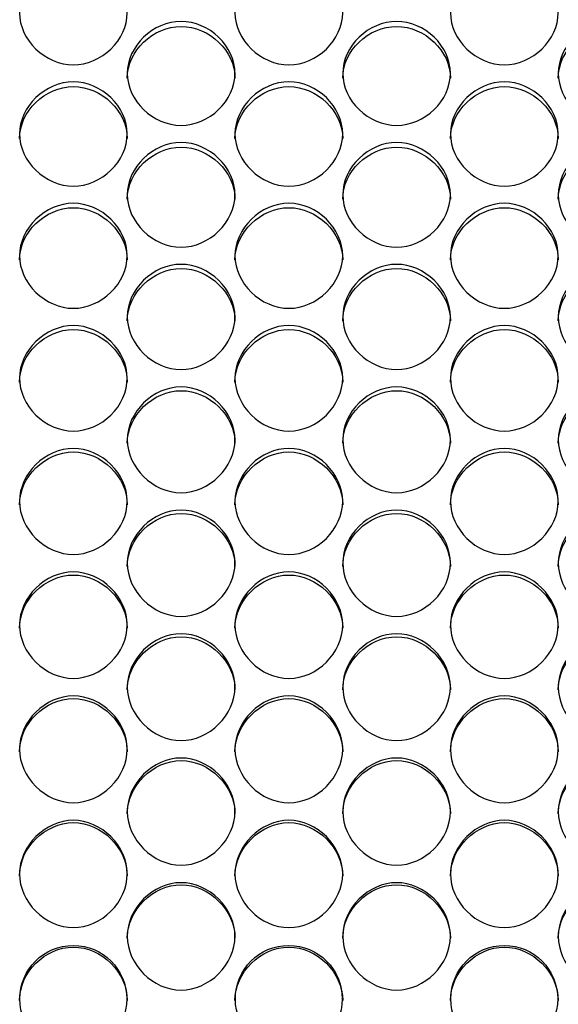
# Model space of a CAD drawing. Units: millimetres. Extents: x 41 to 243, y 46 to 199.
# Drawn here: x 103 to 104, y 94 to 97 of the extents above; entities that cross this region are included whole.
import ezdxf

# ---------------------------------------------------------------- set-up
doc = ezdxf.new("R2010")
doc.units = ezdxf.units.MM
doc.layers.add('5312470', color=7, linetype='Continuous')
doc.layers.add('Default', color=7, linetype='Continuous')

# ---------------------------------------------------------------- blocks, each defined once
blk = doc.blocks.new('SE3')
at = {"layer": '5312470', "color": 7, "linetype": 'Continuous'}
for centre in [(103.1231, 94.4032), (103.6731, 94.4032), (104.2231, 94.4032)]:
    blk.add_circle(centre, 0.1364, dxfattribs=at)
for points, knots in [([(102.9858, 96.9182), (102.9858, 96.9519), (103.018, 97.0192), (103.1233, 97.0657), (103.2286, 97.0192), (103.2769, 96.9183), (103.2286, 96.817), (103.1233, 96.7702), (103.018, 96.817), (102.9858, 96.8845), (102.9858, 96.9182)], [0, 0, 0, 0, 0.125086, 0.25, 0.374914, 0.5, 0.625086, 0.75, 0.874914, 1, 1, 1, 1]), ([(103.5358, 96.9182), (103.5358, 96.9519), (103.568, 97.0192), (103.6733, 97.0657), (103.7786, 97.0192), (103.8269, 96.9183), (103.7786, 96.817), (103.6733, 96.7702), (103.568, 96.817), (103.5358, 96.8845), (103.5358, 96.9182)], [0, 0, 0, 0, 0.125086, 0.25, 0.374914, 0.5, 0.625086, 0.75, 0.874914, 1, 1, 1, 1]), ([(104.0858, 96.9182), (104.0858, 96.9519), (104.118, 97.0192), (104.2233, 97.0657), (104.3286, 97.0192), (104.3769, 96.9183), (104.3286, 96.817), (104.2233, 96.7702), (104.118, 96.817), (104.0858, 96.8845), (104.0858, 96.9182)], [0, 0, 0, 0, 0.125086, 0.25, 0.374914, 0.5, 0.625086, 0.75, 0.874914, 1, 1, 1, 1]), ([(103.2608, 96.7641), (103.2608, 96.798), (103.293, 96.8655), (103.3983, 96.9121), (103.5036, 96.8655), (103.5519, 96.7642), (103.5036, 96.6626), (103.3983, 96.6157), (103.293, 96.6626), (103.2608, 96.7303), (103.2608, 96.7641)], [0, 0, 0, 0, 0.125086, 0.25, 0.374914, 0.5, 0.625086, 0.75, 0.874914, 1, 1, 1, 1]), ([(103.8108, 96.7641), (103.8108, 96.798), (103.843, 96.8655), (103.9483, 96.9121), (104.0536, 96.8655), (104.1019, 96.7642), (104.0536, 96.6626), (103.9483, 96.6157), (103.843, 96.6626), (103.8108, 96.7303), (103.8108, 96.7641)], [0, 0, 0, 0, 0.125086, 0.25, 0.374914, 0.5, 0.625086, 0.75, 0.874914, 1, 1, 1, 1]), ([(104.3608, 96.7641), (104.3608, 96.798), (104.393, 96.8655), (104.4983, 96.9121), (104.6036, 96.8655), (104.6519, 96.7642), (104.6036, 96.6626), (104.4983, 96.6157), (104.393, 96.6626), (104.3608, 96.7303), (104.3608, 96.7641)], [0, 0, 0, 0, 0.125086, 0.25, 0.374914, 0.5, 0.625086, 0.75, 0.874914, 1, 1, 1, 1]), ([(103.2608, 96.7518), (103.2608, 96.821), (103.3263, 96.8838), (103.4703, 96.8838), (103.5358, 96.821), (103.5358, 96.7518)], [0, 0, 0, 0, 0.25, 0.25, 0.5, 0.5, 0.5, 0.5]), ([(103.8108, 96.7518), (103.8108, 96.821), (103.8763, 96.8838), (104.0203, 96.8838), (104.0858, 96.821), (104.0858, 96.7518)], [0, 0, 0, 0, 0.25, 0.25, 0.5, 0.5, 0.5, 0.5]), ([(104.3608, 96.7518), (104.3608, 96.821), (104.4263, 96.8838), (104.5703, 96.8838), (104.6358, 96.821), (104.6358, 96.7518)], [0, 0, 0, 0, 0.25, 0.25, 0.5, 0.5, 0.5, 0.5]), ([(102.9858, 96.6095), (102.9858, 96.6435), (103.018, 96.7112), (103.1233, 96.758), (103.2286, 96.7112), (103.2769, 96.6096), (103.2286, 96.5077), (103.1233, 96.4606), (103.018, 96.5077), (102.9858, 96.5756), (102.9858, 96.6095)], [0, 0, 0, 0, 0.125086, 0.25, 0.374914, 0.5, 0.625086, 0.75, 0.874914, 1, 1, 1, 1]), ([(102.9858, 96.5977), (102.9858, 96.6672), (103.0513, 96.7302), (103.1953, 96.7302), (103.2608, 96.6672), (103.2608, 96.5977)], [0, 0, 0, 0, 0.25, 0.25, 0.5, 0.5, 0.5, 0.5]), ([(103.5358, 96.6095), (103.5358, 96.6435), (103.568, 96.7112), (103.6733, 96.758), (103.7786, 96.7112), (103.8269, 96.6096), (103.7786, 96.5077), (103.6733, 96.4606), (103.568, 96.5077), (103.5358, 96.5756), (103.5358, 96.6095)], [0, 0, 0, 0, 0.125086, 0.25, 0.374914, 0.5, 0.625086, 0.75, 0.874914, 1, 1, 1, 1]), ([(103.5358, 96.5977), (103.5358, 96.6672), (103.6013, 96.7302), (103.7453, 96.7302), (103.8108, 96.6672), (103.8108, 96.5977)], [0, 0, 0, 0, 0.25, 0.25, 0.5, 0.5, 0.5, 0.5]), ([(104.0858, 96.6095), (104.0858, 96.6435), (104.118, 96.7112), (104.2233, 96.758), (104.3286, 96.7112), (104.3769, 96.6096), (104.3286, 96.5077), (104.2233, 96.4606), (104.118, 96.5077), (104.0858, 96.5756), (104.0858, 96.6095)], [0, 0, 0, 0, 0.125086, 0.25, 0.374914, 0.5, 0.625086, 0.75, 0.874914, 1, 1, 1, 1]), ([(104.0858, 96.5977), (104.0858, 96.6672), (104.1513, 96.7302), (104.2953, 96.7302), (104.3608, 96.6672), (104.3608, 96.5977)], [0, 0, 0, 0, 0.25, 0.25, 0.5, 0.5, 0.5, 0.5]), ([(103.2608, 96.4544), (103.2608, 96.4885), (103.293, 96.5564), (103.3983, 96.6034), (103.5036, 96.5564), (103.5519, 96.4545), (103.5036, 96.3523), (103.3983, 96.305), (103.293, 96.3523), (103.2608, 96.4204), (103.2608, 96.4544)], [0, 0, 0, 0, 0.125086, 0.25, 0.374914, 0.5, 0.625086, 0.75, 0.874914, 1, 1, 1, 1]), ([(103.2608, 96.4432), (103.2608, 96.5128), (103.3263, 96.576), (103.4703, 96.576), (103.5358, 96.5128), (103.5358, 96.4432)], [0, 0, 0, 0, 0.25, 0.25, 0.5, 0.5, 0.5, 0.5]), ([(103.8108, 96.4544), (103.8108, 96.4885), (103.843, 96.5564), (103.9483, 96.6034), (104.0536, 96.5564), (104.1019, 96.4545), (104.0536, 96.3523), (103.9483, 96.305), (103.843, 96.3523), (103.8108, 96.4204), (103.8108, 96.4544)], [0, 0, 0, 0, 0.125086, 0.25, 0.374914, 0.5, 0.625086, 0.75, 0.874914, 1, 1, 1, 1]), ([(103.8108, 96.4432), (103.8108, 96.5128), (103.8763, 96.576), (104.0203, 96.576), (104.0858, 96.5128), (104.0858, 96.4432)], [0, 0, 0, 0, 0.25, 0.25, 0.5, 0.5, 0.5, 0.5]), ([(104.3608, 96.4544), (104.3608, 96.4885), (104.393, 96.5564), (104.4983, 96.6034), (104.6036, 96.5564), (104.6519, 96.4545), (104.6036, 96.3523), (104.4983, 96.305), (104.393, 96.3523), (104.3608, 96.4204), (104.3608, 96.4544)], [0, 0, 0, 0, 0.125086, 0.25, 0.374914, 0.5, 0.625086, 0.75, 0.874914, 1, 1, 1, 1]), ([(104.3608, 96.4432), (104.3608, 96.5128), (104.4263, 96.576), (104.5703, 96.576), (104.6358, 96.5128), (104.6358, 96.4432)], [0, 0, 0, 0, 0.25, 0.25, 0.5, 0.5, 0.5, 0.5]), ([(102.9858, 96.2989), (102.9858, 96.333), (103.018, 96.4012), (103.1233, 96.4483), (103.2286, 96.4012), (103.2769, 96.2989), (103.2286, 96.1964), (103.1233, 96.149), (103.018, 96.1964), (102.9858, 96.2647), (102.9858, 96.2989)], [0, 0, 0, 0, 0.125086, 0.25, 0.374914, 0.5, 0.625086, 0.75, 0.874914, 1, 1, 1, 1]), ([(102.9858, 96.2881), (102.9858, 96.358), (103.0513, 96.4214), (103.1953, 96.4214), (103.2608, 96.358), (103.2608, 96.2881)], [0, 0, 0, 0, 0.25, 0.25, 0.5, 0.5, 0.5, 0.5]), ([(103.5358, 96.2989), (103.5358, 96.333), (103.568, 96.4012), (103.6733, 96.4483), (103.7786, 96.4012), (103.8269, 96.2989), (103.7786, 96.1964), (103.6733, 96.149), (103.568, 96.1964), (103.5358, 96.2647), (103.5358, 96.2989)], [0, 0, 0, 0, 0.125086, 0.25, 0.374914, 0.5, 0.625086, 0.75, 0.874914, 1, 1, 1, 1]), ([(103.5358, 96.2881), (103.5358, 96.358), (103.6013, 96.4214), (103.7453, 96.4214), (103.8108, 96.358), (103.8108, 96.2881)], [0, 0, 0, 0, 0.25, 0.25, 0.5, 0.5, 0.5, 0.5]), ([(104.0858, 96.2989), (104.0858, 96.333), (104.118, 96.4012), (104.2233, 96.4483), (104.3286, 96.4012), (104.3769, 96.2989), (104.3286, 96.1964), (104.2233, 96.149), (104.118, 96.1964), (104.0858, 96.2647), (104.0858, 96.2989)], [0, 0, 0, 0, 0.125086, 0.25, 0.374914, 0.5, 0.625086, 0.75, 0.874914, 1, 1, 1, 1]), ([(104.0858, 96.2881), (104.0858, 96.358), (104.1513, 96.4214), (104.2953, 96.4214), (104.3608, 96.358), (104.3608, 96.2881)], [0, 0, 0, 0, 0.25, 0.25, 0.5, 0.5, 0.5, 0.5]), ([(103.2608, 96.1428), (103.2608, 96.1771), (103.293, 96.2454), (103.3983, 96.2927), (103.5036, 96.2454), (103.5519, 96.1429), (103.5036, 96.0401), (103.3983, 95.9926), (103.293, 96.0401), (103.2608, 96.1086), (103.2608, 96.1428)], [0, 0, 0, 0, 0.125086, 0.25, 0.374914, 0.5, 0.625086, 0.75, 0.874914, 1, 1, 1, 1]), ([(103.8108, 96.1428), (103.8108, 96.1771), (103.843, 96.2454), (103.9483, 96.2927), (104.0536, 96.2454), (104.1019, 96.1429), (104.0536, 96.0401), (103.9483, 95.9926), (103.843, 96.0401), (103.8108, 96.1086), (103.8108, 96.1428)], [0, 0, 0, 0, 0.125086, 0.25, 0.374914, 0.5, 0.625086, 0.75, 0.874914, 1, 1, 1, 1]), ([(104.3608, 96.1428), (104.3608, 96.1771), (104.393, 96.2454), (104.4983, 96.2927), (104.6036, 96.2454), (104.6519, 96.1429), (104.6036, 96.0401), (104.4983, 95.9926), (104.393, 96.0401), (104.3608, 96.1086), (104.3608, 96.1428)], [0, 0, 0, 0, 0.125086, 0.25, 0.374914, 0.5, 0.625086, 0.75, 0.874914, 1, 1, 1, 1]), ([(103.2608, 96.1326), (103.2608, 96.2027), (103.3263, 96.2663), (103.4703, 96.2663), (103.5358, 96.2027), (103.5358, 96.1326)], [0, 0, 0, 0, 0.25, 0.25, 0.5, 0.5, 0.5, 0.5]), ([(103.8108, 96.1326), (103.8108, 96.2027), (103.8763, 96.2663), (104.0203, 96.2663), (104.0858, 96.2027), (104.0858, 96.1326)], [0, 0, 0, 0, 0.25, 0.25, 0.5, 0.5, 0.5, 0.5]), ([(104.3608, 96.1326), (104.3608, 96.2027), (104.4263, 96.2663), (104.5703, 96.2663), (104.6358, 96.2027), (104.6358, 96.1326)], [0, 0, 0, 0, 0.25, 0.25, 0.5, 0.5, 0.5, 0.5]), ([(102.9858, 95.9864), (102.9858, 96.0207), (103.018, 96.0893), (103.1233, 96.1366), (103.2286, 96.0893), (103.2769, 95.9864), (103.2286, 95.8834), (103.1233, 95.8357), (103.018, 95.8834), (102.9858, 95.9521), (102.9858, 95.9864)], [0, 0, 0, 0, 0.125086, 0.25, 0.374914, 0.5, 0.625086, 0.75, 0.874914, 1, 1, 1, 1]), ([(103.5358, 95.9864), (103.5358, 96.0207), (103.568, 96.0893), (103.6733, 96.1366), (103.7786, 96.0893), (103.8269, 95.9864), (103.7786, 95.8834), (103.6733, 95.8357), (103.568, 95.8834), (103.5358, 95.9521), (103.5358, 95.9864)], [0, 0, 0, 0, 0.125086, 0.25, 0.374914, 0.5, 0.625086, 0.75, 0.874914, 1, 1, 1, 1]), ([(104.0858, 95.9864), (104.0858, 96.0207), (104.118, 96.0893), (104.2233, 96.1366), (104.3286, 96.0893), (104.3769, 95.9864), (104.3286, 95.8834), (104.2233, 95.8357), (104.118, 95.8834), (104.0858, 95.9521), (104.0858, 95.9864)], [0, 0, 0, 0, 0.125086, 0.25, 0.374914, 0.5, 0.625086, 0.75, 0.874914, 1, 1, 1, 1]), ([(102.9858, 95.9767), (102.9858, 96.047), (103.0513, 96.1107), (103.1953, 96.1107), (103.2608, 96.047), (103.2608, 95.9767)], [0, 0, 0, 0, 0.25, 0.25, 0.5, 0.5, 0.5, 0.5]), ([(103.5358, 95.9767), (103.5358, 96.047), (103.6013, 96.1107), (103.7453, 96.1107), (103.8108, 96.047), (103.8108, 95.9767)], [0, 0, 0, 0, 0.25, 0.25, 0.5, 0.5, 0.5, 0.5]), ([(104.0858, 95.9767), (104.0858, 96.047), (104.1513, 96.1107), (104.2953, 96.1107), (104.3608, 96.047), (104.3608, 95.9767)], [0, 0, 0, 0, 0.25, 0.25, 0.5, 0.5, 0.5, 0.5]), ([(103.2608, 95.8295), (103.2608, 95.8639), (103.293, 95.9327), (103.3983, 95.9802), (103.5036, 95.9327), (103.5519, 95.8296), (103.5036, 95.7263), (103.3983, 95.6785), (103.293, 95.7263), (103.2608, 95.7951), (103.2608, 95.8295)], [0, 0, 0, 0, 0.125086, 0.25, 0.374914, 0.5, 0.625086, 0.75, 0.874914, 1, 1, 1, 1]), ([(103.2608, 95.8204), (103.2608, 95.8908), (103.3263, 95.9547), (103.4703, 95.9547), (103.5358, 95.8908), (103.5358, 95.8204)], [0, 0, 0, 0, 0.25, 0.25, 0.5, 0.5, 0.5, 0.5]), ([(103.8108, 95.8295), (103.8108, 95.8639), (103.843, 95.9327), (103.9483, 95.9802), (104.0536, 95.9327), (104.1019, 95.8296), (104.0536, 95.7263), (103.9483, 95.6785), (103.843, 95.7263), (103.8108, 95.7951), (103.8108, 95.8295)], [0, 0, 0, 0, 0.125086, 0.25, 0.374914, 0.5, 0.625086, 0.75, 0.874914, 1, 1, 1, 1]), ([(103.8108, 95.8204), (103.8108, 95.8908), (103.8763, 95.9547), (104.0203, 95.9547), (104.0858, 95.8908), (104.0858, 95.8204)], [0, 0, 0, 0, 0.25, 0.25, 0.5, 0.5, 0.5, 0.5]), ([(104.3608, 95.8295), (104.3608, 95.8639), (104.393, 95.9327), (104.4983, 95.9802), (104.6036, 95.9327), (104.6519, 95.8296), (104.6036, 95.7263), (104.4983, 95.6785), (104.393, 95.7263), (104.3608, 95.7951), (104.3608, 95.8295)], [0, 0, 0, 0, 0.125086, 0.25, 0.374914, 0.5, 0.625086, 0.75, 0.874914, 1, 1, 1, 1]), ([(104.3608, 95.8204), (104.3608, 95.8908), (104.4263, 95.9547), (104.5703, 95.9547), (104.6358, 95.8908), (104.6358, 95.8204)], [0, 0, 0, 0, 0.25, 0.25, 0.5, 0.5, 0.5, 0.5]), ([(102.9858, 95.6723), (102.9858, 95.7068), (103.018, 95.7757), (103.1233, 95.8233), (103.2286, 95.7757), (103.2769, 95.6723), (103.2286, 95.5688), (103.1233, 95.5209), (103.018, 95.5688), (102.9858, 95.6378), (102.9858, 95.6723)], [0, 0, 0, 0, 0.125086, 0.25, 0.374914, 0.5, 0.625086, 0.75, 0.874914, 1, 1, 1, 1]), ([(102.9858, 95.6637), (102.9858, 95.7343), (103.0513, 95.7984), (103.1953, 95.7984), (103.2608, 95.7343), (103.2608, 95.6637)], [0, 0, 0, 0, 0.25, 0.25, 0.5, 0.5, 0.5, 0.5]), ([(103.5358, 95.6723), (103.5358, 95.7068), (103.568, 95.7757), (103.6733, 95.8233), (103.7786, 95.7757), (103.8269, 95.6723), (103.7786, 95.5688), (103.6733, 95.5209), (103.568, 95.5688), (103.5358, 95.6378), (103.5358, 95.6723)], [0, 0, 0, 0, 0.125086, 0.25, 0.374914, 0.5, 0.625086, 0.75, 0.874914, 1, 1, 1, 1]), ([(103.5358, 95.6637), (103.5358, 95.7343), (103.6013, 95.7984), (103.7453, 95.7984), (103.8108, 95.7343), (103.8108, 95.6637)], [0, 0, 0, 0, 0.25, 0.25, 0.5, 0.5, 0.5, 0.5]), ([(104.0858, 95.6723), (104.0858, 95.7068), (104.118, 95.7757), (104.2233, 95.8233), (104.3286, 95.7757), (104.3769, 95.6723), (104.3286, 95.5688), (104.2233, 95.5209), (104.118, 95.5688), (104.0858, 95.6378), (104.0858, 95.6723)], [0, 0, 0, 0, 0.125086, 0.25, 0.374914, 0.5, 0.625086, 0.75, 0.874914, 1, 1, 1, 1]), ([(104.0858, 95.6637), (104.0858, 95.7343), (104.1513, 95.7984), (104.2953, 95.7984), (104.3608, 95.7343), (104.3608, 95.6637)], [0, 0, 0, 0, 0.25, 0.25, 0.5, 0.5, 0.5, 0.5]), ([(103.2608, 95.5147), (103.2608, 95.5493), (103.293, 95.6183), (103.3983, 95.6661), (103.5036, 95.6183), (103.5519, 95.5147), (103.5036, 95.4109), (103.3983, 95.363), (103.293, 95.4109), (103.2608, 95.4801), (103.2608, 95.5147)], [0, 0, 0, 0, 0.125086, 0.25, 0.374914, 0.5, 0.625086, 0.75, 0.874914, 1, 1, 1, 1]), ([(103.2608, 95.5066), (103.2608, 95.5774), (103.3263, 95.6416), (103.4703, 95.6416), (103.5358, 95.5774), (103.5358, 95.5066)], [0, 0, 0, 0, 0.25, 0.25, 0.5, 0.5, 0.5, 0.5]), ([(103.8108, 95.5147), (103.8108, 95.5493), (103.843, 95.6183), (103.9483, 95.6661), (104.0536, 95.6183), (104.1019, 95.5147), (104.0536, 95.4109), (103.9483, 95.363), (103.843, 95.4109), (103.8108, 95.4801), (103.8108, 95.5147)], [0, 0, 0, 0, 0.125086, 0.25, 0.374914, 0.5, 0.625086, 0.75, 0.874914, 1, 1, 1, 1]), ([(103.8108, 95.5066), (103.8108, 95.5774), (103.8763, 95.6416), (104.0203, 95.6416), (104.0858, 95.5774), (104.0858, 95.5066)], [0, 0, 0, 0, 0.25, 0.25, 0.5, 0.5, 0.5, 0.5]), ([(104.3608, 95.5147), (104.3608, 95.5493), (104.393, 95.6183), (104.4983, 95.6661), (104.6036, 95.6183), (104.6519, 95.5147), (104.6036, 95.4109), (104.4983, 95.363), (104.393, 95.4109), (104.3608, 95.4801), (104.3608, 95.5147)], [0, 0, 0, 0, 0.125086, 0.25, 0.374914, 0.5, 0.625086, 0.75, 0.874914, 1, 1, 1, 1]), ([(104.3608, 95.5066), (104.3608, 95.5774), (104.4263, 95.6416), (104.5703, 95.6416), (104.6358, 95.5774), (104.6358, 95.5066)], [0, 0, 0, 0, 0.25, 0.25, 0.5, 0.5, 0.5, 0.5]), ([(102.9858, 95.3567), (102.9858, 95.3914), (103.018, 95.4606), (103.1233, 95.5084), (103.2286, 95.4606), (103.2769, 95.3568), (103.2286, 95.2528), (103.1233, 95.2048), (103.018, 95.2528), (102.9858, 95.3221), (102.9858, 95.3567)], [0, 0, 0, 0, 0.125086, 0.25, 0.374914, 0.5, 0.625086, 0.75, 0.874914, 1, 1, 1, 1]), ([(103.5358, 95.3567), (103.5358, 95.3914), (103.568, 95.4606), (103.6733, 95.5084), (103.7786, 95.4606), (103.8269, 95.3568), (103.7786, 95.2528), (103.6733, 95.2048), (103.568, 95.2528), (103.5358, 95.3221), (103.5358, 95.3567)], [0, 0, 0, 0, 0.125086, 0.25, 0.374914, 0.5, 0.625086, 0.75, 0.874914, 1, 1, 1, 1]), ([(104.0858, 95.3567), (104.0858, 95.3914), (104.118, 95.4606), (104.2233, 95.5084), (104.3286, 95.4606), (104.3769, 95.3568), (104.3286, 95.2528), (104.2233, 95.2048), (104.118, 95.2528), (104.0858, 95.3221), (104.0858, 95.3567)], [0, 0, 0, 0, 0.125086, 0.25, 0.374914, 0.5, 0.625086, 0.75, 0.874914, 1, 1, 1, 1]), ([(102.9858, 95.3492), (102.9858, 95.4201), (103.0513, 95.4845), (103.1953, 95.4845), (103.2608, 95.4201), (103.2608, 95.3492)], [0, 0, 0, 0, 0.25, 0.25, 0.5, 0.5, 0.5, 0.5]), ([(103.5358, 95.3492), (103.5358, 95.4201), (103.6013, 95.4845), (103.7453, 95.4845), (103.8108, 95.4201), (103.8108, 95.3492)], [0, 0, 0, 0, 0.25, 0.25, 0.5, 0.5, 0.5, 0.5]), ([(104.0858, 95.3492), (104.0858, 95.4201), (104.1513, 95.4845), (104.2953, 95.4845), (104.3608, 95.4201), (104.3608, 95.3492)], [0, 0, 0, 0, 0.25, 0.25, 0.5, 0.5, 0.5, 0.5]), ([(103.2608, 95.1985), (103.2608, 95.2332), (103.293, 95.3025), (103.3983, 95.3505), (103.5036, 95.3025), (103.5519, 95.1985), (103.5036, 95.0943), (103.3983, 95.0462), (103.293, 95.0943), (103.2608, 95.1638), (103.2608, 95.1985)], [0, 0, 0, 0, 0.125086, 0.25, 0.374914, 0.5, 0.625086, 0.75, 0.874914, 1, 1, 1, 1]), ([(103.2608, 95.1915), (103.2608, 95.2625), (103.3263, 95.327), (103.4703, 95.327), (103.5358, 95.2625), (103.5358, 95.1915)], [0, 0, 0, 0, 0.25, 0.25, 0.5, 0.5, 0.5, 0.5]), ([(103.8108, 95.1985), (103.8108, 95.2332), (103.843, 95.3025), (103.9483, 95.3505), (104.0536, 95.3025), (104.1019, 95.1985), (104.0536, 95.0943), (103.9483, 95.0462), (103.843, 95.0943), (103.8108, 95.1638), (103.8108, 95.1985)], [0, 0, 0, 0, 0.125086, 0.25, 0.374914, 0.5, 0.625086, 0.75, 0.874914, 1, 1, 1, 1]), ([(103.8108, 95.1915), (103.8108, 95.2625), (103.8763, 95.327), (104.0203, 95.327), (104.0858, 95.2625), (104.0858, 95.1915)], [0, 0, 0, 0, 0.25, 0.25, 0.5, 0.5, 0.5, 0.5]), ([(104.3608, 95.1985), (104.3608, 95.2332), (104.393, 95.3025), (104.4983, 95.3505), (104.6036, 95.3025), (104.6519, 95.1985), (104.6036, 95.0943), (104.4983, 95.0462), (104.393, 95.0943), (104.3608, 95.1638), (104.3608, 95.1985)], [0, 0, 0, 0, 0.125086, 0.25, 0.374914, 0.5, 0.625086, 0.75, 0.874914, 1, 1, 1, 1]), ([(104.3608, 95.1915), (104.3608, 95.2625), (104.4263, 95.327), (104.5703, 95.327), (104.6358, 95.2625), (104.6358, 95.1915)], [0, 0, 0, 0, 0.25, 0.25, 0.5, 0.5, 0.5, 0.5]), ([(102.9858, 95.0399), (102.9858, 95.0747), (103.018, 95.1442), (103.1233, 95.1922), (103.2286, 95.1442), (103.2769, 95.04), (103.2286, 94.9356), (103.1233, 94.8874), (103.018, 94.9356), (102.9858, 95.0052), (102.9858, 95.0399)], [0, 0, 0, 0, 0.125086, 0.25, 0.374914, 0.5, 0.625086, 0.75, 0.874914, 1, 1, 1, 1]), ([(102.9858, 95.0335), (102.9858, 95.1046), (103.0513, 95.1693), (103.1953, 95.1693), (103.2608, 95.1046), (103.2608, 95.0335)], [0, 0, 0, 0, 0.25, 0.25, 0.5, 0.5, 0.5, 0.5]), ([(103.5358, 95.0399), (103.5358, 95.0747), (103.568, 95.1442), (103.6733, 95.1922), (103.7786, 95.1442), (103.8269, 95.04), (103.7786, 94.9356), (103.6733, 94.8874), (103.568, 94.9356), (103.5358, 95.0052), (103.5358, 95.0399)], [0, 0, 0, 0, 0.125086, 0.25, 0.374914, 0.5, 0.625086, 0.75, 0.874914, 1, 1, 1, 1]), ([(103.5358, 95.0335), (103.5358, 95.1046), (103.6013, 95.1693), (103.7453, 95.1693), (103.8108, 95.1046), (103.8108, 95.0335)], [0, 0, 0, 0, 0.25, 0.25, 0.5, 0.5, 0.5, 0.5]), ([(104.0858, 95.0399), (104.0858, 95.0747), (104.118, 95.1442), (104.2233, 95.1922), (104.3286, 95.1442), (104.3769, 95.04), (104.3286, 94.9356), (104.2233, 94.8874), (104.118, 94.9356), (104.0858, 95.0052), (104.0858, 95.0399)], [0, 0, 0, 0, 0.125086, 0.25, 0.374914, 0.5, 0.625086, 0.75, 0.874914, 1, 1, 1, 1]), ([(104.0858, 95.0335), (104.0858, 95.1046), (104.1513, 95.1693), (104.2953, 95.1693), (104.3608, 95.1046), (104.3608, 95.0335)], [0, 0, 0, 0, 0.25, 0.25, 0.5, 0.5, 0.5, 0.5]), ([(103.2608, 94.8811), (103.2608, 94.9159), (103.293, 94.9855), (103.3983, 95.0337), (103.5036, 94.9855), (103.5519, 94.8811), (103.5036, 94.7766), (103.3983, 94.7283), (103.293, 94.7766), (103.2608, 94.8463), (103.2608, 94.8811)], [0, 0, 0, 0, 0.125086, 0.25, 0.374914, 0.5, 0.625086, 0.75, 0.874914, 1, 1, 1, 1]), ([(103.8108, 94.8811), (103.8108, 94.9159), (103.843, 94.9855), (103.9483, 95.0337), (104.0536, 94.9855), (104.1019, 94.8811), (104.0536, 94.7766), (103.9483, 94.7283), (103.843, 94.7766), (103.8108, 94.8463), (103.8108, 94.8811)], [0, 0, 0, 0, 0.125086, 0.25, 0.374914, 0.5, 0.625086, 0.75, 0.874914, 1, 1, 1, 1]), ([(104.3608, 94.8811), (104.3608, 94.9159), (104.393, 94.9855), (104.4983, 95.0337), (104.6036, 94.9855), (104.6519, 94.8811), (104.6036, 94.7766), (104.4983, 94.7283), (104.393, 94.7766), (104.3608, 94.8463), (104.3608, 94.8811)], [0, 0, 0, 0, 0.125086, 0.25, 0.374914, 0.5, 0.625086, 0.75, 0.874914, 1, 1, 1, 1]), ([(103.2608, 94.8752), (103.2608, 94.9465), (103.3263, 95.0112), (103.4703, 95.0112), (103.5358, 94.9465), (103.5358, 94.8752)], [0, 0, 0, 0, 0.25, 0.25, 0.5, 0.5, 0.5, 0.5]), ([(103.8108, 94.8752), (103.8108, 94.9465), (103.8763, 95.0112), (104.0203, 95.0112), (104.0858, 94.9465), (104.0858, 94.8752)], [0, 0, 0, 0, 0.25, 0.25, 0.5, 0.5, 0.5, 0.5]), ([(104.3608, 94.8752), (104.3608, 94.9465), (104.4263, 95.0112), (104.5703, 95.0112), (104.6358, 94.9465), (104.6358, 94.8752)], [0, 0, 0, 0, 0.25, 0.25, 0.5, 0.5, 0.5, 0.5]), ([(102.9858, 94.722), (102.9858, 94.7569), (103.018, 94.8266), (103.1233, 94.8748), (103.2286, 94.8266), (103.2769, 94.7221), (103.2286, 94.6174), (103.1233, 94.5691), (103.018, 94.6174), (102.9858, 94.6872), (102.9858, 94.722)], [0, 0, 0, 0, 0.125086, 0.25, 0.374914, 0.5, 0.625086, 0.75, 0.874914, 1, 1, 1, 1]), ([(102.9858, 94.7166), (102.9858, 94.788), (103.0513, 94.8529), (103.1953, 94.8529), (103.2608, 94.788), (103.2608, 94.7166)], [0, 0, 0, 0, 0.25, 0.25, 0.5, 0.5, 0.5, 0.5]), ([(103.5358, 94.722), (103.5358, 94.7569), (103.568, 94.8266), (103.6733, 94.8748), (103.7786, 94.8266), (103.8269, 94.7221), (103.7786, 94.6174), (103.6733, 94.5691), (103.568, 94.6174), (103.5358, 94.6872), (103.5358, 94.722)], [0, 0, 0, 0, 0.125086, 0.25, 0.374914, 0.5, 0.625086, 0.75, 0.874914, 1, 1, 1, 1]), ([(103.5358, 94.7166), (103.5358, 94.788), (103.6013, 94.8529), (103.7453, 94.8529), (103.8108, 94.788), (103.8108, 94.7166)], [0, 0, 0, 0, 0.25, 0.25, 0.5, 0.5, 0.5, 0.5]), ([(104.0858, 94.722), (104.0858, 94.7569), (104.118, 94.8266), (104.2233, 94.8748), (104.3286, 94.8266), (104.3769, 94.7221), (104.3286, 94.6174), (104.2233, 94.5691), (104.118, 94.6174), (104.0858, 94.6872), (104.0858, 94.722)], [0, 0, 0, 0, 0.125086, 0.25, 0.374914, 0.5, 0.625086, 0.75, 0.874914, 1, 1, 1, 1]), ([(104.0858, 94.7166), (104.0858, 94.788), (104.1513, 94.8529), (104.2953, 94.8529), (104.3608, 94.788), (104.3608, 94.7166)], [0, 0, 0, 0, 0.25, 0.25, 0.5, 0.5, 0.5, 0.5]), ([(103.2608, 94.5627), (103.2608, 94.5977), (103.293, 94.6675), (103.3983, 94.7157), (103.5036, 94.6675), (103.5519, 94.5628), (103.5036, 94.458), (103.3983, 94.4096), (103.293, 94.458), (103.2608, 94.5278), (103.2608, 94.5627)], [0, 0, 0, 0, 0.125086, 0.25, 0.374914, 0.5, 0.625086, 0.75, 0.874914, 1, 1, 1, 1]), ([(103.2608, 94.5579), (103.2608, 94.6294), (103.3263, 94.6943), (103.4703, 94.6943), (103.5358, 94.6294), (103.5358, 94.5579)], [0, 0, 0, 0, 0.25, 0.25, 0.5, 0.5, 0.5, 0.5]), ([(103.8108, 94.5627), (103.8108, 94.5977), (103.843, 94.6675), (103.9483, 94.7157), (104.0536, 94.6675), (104.1019, 94.5628), (104.0536, 94.458), (103.9483, 94.4096), (103.843, 94.458), (103.8108, 94.5278), (103.8108, 94.5627)], [0, 0, 0, 0, 0.125086, 0.25, 0.374914, 0.5, 0.625086, 0.75, 0.874914, 1, 1, 1, 1]), ([(103.8108, 94.5579), (103.8108, 94.6294), (103.8763, 94.6943), (104.0203, 94.6943), (104.0858, 94.6294), (104.0858, 94.5579)], [0, 0, 0, 0, 0.25, 0.25, 0.5, 0.5, 0.5, 0.5]), ([(104.3608, 94.5627), (104.3608, 94.5977), (104.393, 94.6675), (104.4983, 94.7157), (104.6036, 94.6675), (104.6519, 94.5628), (104.6036, 94.458), (104.4983, 94.4096), (104.393, 94.458), (104.3608, 94.5278), (104.3608, 94.5627)], [0, 0, 0, 0, 0.125086, 0.25, 0.374914, 0.5, 0.625086, 0.75, 0.874914, 1, 1, 1, 1]), ([(104.3608, 94.5579), (104.3608, 94.6294), (104.4263, 94.6943), (104.5703, 94.6943), (104.6358, 94.6294), (104.6358, 94.5579)], [0, 0, 0, 0, 0.25, 0.25, 0.5, 0.5, 0.5, 0.5]), ([(102.9858, 94.3989), (102.9858, 94.4705), (103.0513, 94.5355), (103.1953, 94.5355), (103.2608, 94.4705), (103.2608, 94.3989)], [0, 0, 0, 0, 0.25, 0.25, 0.5, 0.5, 0.5, 0.5]), ([(103.5358, 94.3989), (103.5358, 94.4705), (103.6013, 94.5355), (103.7453, 94.5355), (103.8108, 94.4705), (103.8108, 94.3989)], [0, 0, 0, 0, 0.25, 0.25, 0.5, 0.5, 0.5, 0.5]), ([(104.0858, 94.3989), (104.0858, 94.4705), (104.1513, 94.5355), (104.2953, 94.5355), (104.3608, 94.4705), (104.3608, 94.3989)], [0, 0, 0, 0, 0.25, 0.25, 0.5, 0.5, 0.5, 0.5])]:
    blk.add_open_spline(points, degree=3, knots=knots, dxfattribs=at)

msp = doc.modelspace()

# ---------------------------------------------------------------- block references
at = {"layer": 'Default'}
msp.add_blockref('SE3', (0, 0), dxfattribs=at)

doc.saveas('drawing.dxf')
